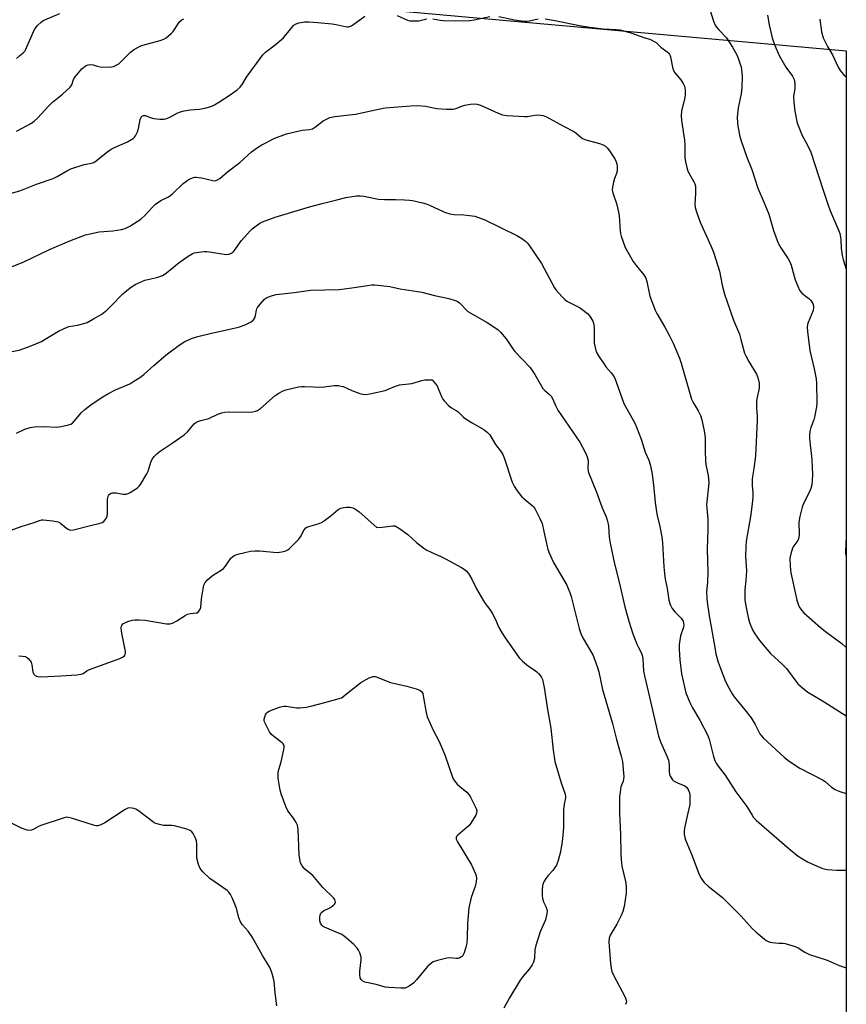
# Model space of a CAD drawing. Units: inches. Extents: x 1201771 to 1207771, y 553457 to 557457.
# Drawn here: x 1207449 to 1207771, y 554624 to 555007 of the extents above; entities that cross this region are included whole.
import ezdxf

# ---------------------------------------------------------------- set-up
doc = ezdxf.new("R2010")
doc.units = ezdxf.units.IN
doc.header["$MEASUREMENT"] = 0
doc.layers.add('NTRL-Trees', color=3, linetype='Continuous')
doc.layers.add('Undefined', color=1, linetype='Continuous')

msp = doc.modelspace()

# ---------------------------------------------------------------- linework, layer by layer
at = {"layer": 'NTRL-Trees'}
msp.add_polyline3d([(1207515.21, 555017.87, 0), (1207771.02, 554994.94, 0), (1207770.93, 553456.73, 0), (1206873.73, 553456.82, 0)], dxfattribs=at)
at = {"layer": 'Undefined'}
for points, elevation in [([(1207717.91, 555011.02), (1207719.34, 555006.5), (1207720, 555004.89), (1207720.41, 555004.13), (1207721.31, 555003.05), (1207724.35, 555000)], 544), ([(1207453.47, 555000), (1207454.61, 555002.67), (1207455.12, 555003.65), (1207455.99, 555004.72), (1207457.44, 555006.07), (1207458.11, 555006.57), (1207458.86, 555006.99), (1207464.74, 555009.51)], 542), ([(1207506.12, 555000), (1207508.06, 555001.61), (1207508.9, 555002.45), (1207510.79, 555005.42), (1207511.48, 555006.29), (1207512.27, 555006.98), (1207512.99, 555007.35)], 544), ([(1207551.86, 555000), (1207555.11, 555004), (1207555.9, 555004.87), (1207556.72, 555005.46), (1207557.77, 555005.84), (1207560.02, 555006.26), (1207561.72, 555006.23), (1207565, 555005.9), (1207570.84, 555005.48), (1207572.3, 555005.21), (1207575.8, 555004.39), (1207576.66, 555004.27), (1207577.19, 555004.29), (1207577.94, 555004.51), (1207578.7, 555004.94), (1207583.56, 555008.44)], 546), ([(1207596.15, 555008.65), (1207600.14, 555006.88), (1207600.96, 555006.63), (1207601.82, 555006.54), (1207604.48, 555006.63), (1207607.63, 555007.32)], 546), ([(1207609.93, 555007.35), (1207612.8, 555006.79), (1207614.19, 555006.66), (1207618.76, 555006.6), (1207624.39, 555006.77), (1207626.02, 555006.97), (1207632.16, 555008.29)], 546), ([(1207635.75, 555008.34), (1207641.83, 555006.96), (1207645.48, 555006.45), (1207646.55, 555006.47), (1207647.61, 555006.59), (1207651.05, 555007.32)], 546), ([(1207653.77, 555007.34), (1207656.81, 555006.84), (1207667.09, 555004.81), (1207671.12, 555004.09), (1207676.29, 555003.42), (1207681.42, 555003.26), (1207682.86, 555003.09), (1207687.13, 555001.88), (1207692.53, 555000)], 546), ([(1207740.26, 555008.82), (1207740.93, 555005.01), (1207742.19, 555000)], 542), ([(1207760.71, 555007.25), (1207761.36, 555002.35), (1207761.69, 555000.92), (1207762.01, 555000)], 540), ([(1207692.53, 555000), (1207694.46, 554999.41), (1207696.97, 554998.17)], 546), ([(1207445.78, 554808.24), (1207449.63, 554809.67), (1207454.71, 554811.27), (1207456.85, 554812.07), (1207457.66, 554812.26), (1207458.24, 554812.3), (1207462.04, 554811.93), (1207464.03, 554811.56), (1207465.02, 554811), (1207467.26, 554809.08), (1207467.96, 554808.6), (1207468.44, 554808.39), (1207468.96, 554808.31), (1207470.08, 554808.45), (1207476.67, 554810.13), (1207480.36, 554810.97), (1207481.15, 554811.25), (1207481.8, 554811.69), (1207482.66, 554812.69), (1207483.09, 554813.64), (1207483.22, 554814.77), (1207483.29, 554820.35), (1207483.51, 554821.41), (1207483.72, 554821.87), (1207484.01, 554822.25), (1207484.66, 554822.65), (1207485.17, 554822.79), (1207485.72, 554822.84), (1207486.58, 554822.76), (1207489.47, 554822.23), (1207490.58, 554822.23), (1207491.35, 554822.5), (1207492.1, 554822.9), (1207495, 554824.8), (1207495.61, 554825.39), (1207496.14, 554826.1), (1207498.61, 554830.19), (1207499.07, 554831.27), (1207500.24, 554835.18), (1207500.76, 554836.08), (1207501.49, 554836.96), (1207502.49, 554837.99), (1207503.4, 554838.71), (1207508.47, 554842.09), (1207513.18, 554845.39), (1207514.43, 554846.58), (1207517.04, 554849.65), (1207517.7, 554850.18), (1207518.47, 554850.58), (1207519.58, 554850.95), (1207522.75, 554851.76), (1207526.2, 554853.38), (1207527.86, 554853.96), (1207528.98, 554854.26), (1207530.72, 554854.37), (1207538.05, 554854.16), (1207539.79, 554854.31), (1207540.91, 554854.55), (1207541.66, 554854.89), (1207542.8, 554855.7), (1207548.55, 554860.66), (1207549.94, 554861.66), (1207551.42, 554862.41), (1207552.72, 554862.93), (1207557.65, 554864.05), (1207558.82, 554864.21), (1207560.01, 554864.24), (1207566.87, 554864.01), (1207571.54, 554864.57), (1207573.2, 554864.54), (1207574.26, 554864.38), (1207575.05, 554864.16), (1207578.46, 554862.65), (1207581.5, 554861.45), (1207582.61, 554861.19), (1207583.71, 554861.15), (1207585.44, 554861.41), (1207591.48, 554862.71), (1207592.28, 554862.98), (1207594.8, 554864.08), (1207597.04, 554864.81), (1207601.86, 554865.39), (1207605.74, 554866.53), (1207606.86, 554866.79), (1207607.92, 554866.85), (1207609.76, 554866.79), (1207611.07, 554865.25), (1207611.62, 554864.45), (1207612.12, 554863.4), (1207613.32, 554860.37), (1207613.84, 554859.34), (1207614.54, 554858.45), (1207616.14, 554856.83), (1207617.21, 554855.93), (1207619.13, 554854.89), (1207619.77, 554854.46), (1207621.86, 554852.36), (1207622.53, 554851.81), (1207625.08, 554850.24), (1207629.83, 554847.51), (1207631.18, 554846.44), (1207632.17, 554845.42), (1207634.44, 554841.65), (1207636.56, 554838.8), (1207637.18, 554837.79), (1207637.71, 554836.43), (1207640.92, 554826.94), (1207641.63, 554825.34), (1207642.83, 554823.64), (1207644.68, 554821.31), (1207645.53, 554820.5), (1207648.73, 554817.92), (1207649.31, 554817.29), (1207649.9, 554816.42), (1207651.7, 554812.83), (1207652.5, 554810.92), (1207653.26, 554807.81), (1207654.46, 554801.97), (1207654.79, 554800.83), (1207655.22, 554799.73), (1207657.02, 554795.67), (1207662.11, 554786.88), (1207662.72, 554785.61), (1207663.34, 554784.06), (1207663.84, 554782.4), (1207667.02, 554770.04), (1207667.63, 554768.07), (1207668.58, 554766.06), (1207672.31, 554759.66), (1207672.98, 554758.05), (1207674.13, 554754.76), (1207674.58, 554753.08), (1207676.08, 554746.18), (1207679.95, 554732.97), (1207681.57, 554726.77), (1207683.39, 554720.21), (1207683.79, 554718.19), (1207684.28, 554713.71), (1207684.32, 554712.31), (1207684.24, 554711.26), (1207684.05, 554710.53), (1207683.18, 554708.29), (1207682.88, 554706.3), (1207682.74, 554704.57), (1207682.67, 554698.11), (1207683.1, 554689.82), (1207683.17, 554682.24), (1207683.29, 554679.97), (1207683.62, 554677.48), (1207685.14, 554671.01), (1207685.28, 554669.28), (1207685.26, 554666.98), (1207684.48, 554661.76), (1207684.01, 554659.78), (1207683.3, 554658.2), (1207681.6, 554654.85), (1207679.06, 554650.51), (1207678.71, 554649.42), (1207678.58, 554647.97), (1207679.17, 554639.48), (1207679.43, 554637.76), (1207679.76, 554636.36), (1207680.32, 554635.03), (1207684.86, 554626.43), (1207685.2, 554625.64), (1207685.36, 554624.85), (1207685.28, 554624.32), (1207684.98, 554623.54)], 554), ([(1207448.75, 554759.3), (1207450.14, 554759.24), (1207451.2, 554759.06), (1207451.68, 554758.85), (1207452.33, 554758.36), (1207453.08, 554757.57), (1207453.53, 554756.89), (1207453.84, 554755.89), (1207454.25, 554752.97), (1207454.55, 554752.21), (1207455.11, 554751.68), (1207455.58, 554751.43), (1207456.11, 554751.28), (1207457.58, 554751.21), (1207465.06, 554751.49), (1207471.34, 554751.91), (1207473.08, 554752.17), (1207473.85, 554752.52), (1207475.29, 554753.5), (1207476.33, 554754.04), (1207488.03, 554758.32), (1207489.07, 554758.77), (1207489.72, 554759.23), (1207489.98, 554759.61), (1207490.17, 554760.04), (1207490.26, 554760.52), (1207490.26, 554761.06), (1207488.82, 554768.18), (1207488.56, 554770.16), (1207488.62, 554770.69), (1207488.81, 554771.16), (1207489.31, 554771.76), (1207489.77, 554772.07), (1207491.13, 554772.64), (1207492.83, 554773.17), (1207493.97, 554773.32), (1207495.67, 554773.35), (1207498, 554773.16), (1207506.3, 554771.84), (1207507.17, 554771.77), (1207507.74, 554771.81), (1207508.8, 554772.16), (1207510.33, 554772.96), (1207513.48, 554775.03), (1207514.47, 554775.58), (1207515.56, 554775.86), (1207517.71, 554776.03), (1207518.15, 554776.14), (1207518.56, 554776.37), (1207519.2, 554777.19), (1207519.62, 554778.21), (1207519.93, 554781.53), (1207520.54, 554785.38), (1207520.84, 554786.83), (1207521.29, 554787.87), (1207522.23, 554788.9), (1207524.2, 554790.6), (1207527.59, 554792.67), (1207528.48, 554793.34), (1207529.21, 554794.21), (1207531.35, 554797.31), (1207531.92, 554797.94), (1207532.66, 554798.45), (1207533.98, 554798.92), (1207536.73, 554799.63), (1207539.02, 554800.06), (1207540.75, 554800.28), (1207542.53, 554800.24), (1207549.39, 554799.63), (1207551.12, 554799.77), (1207552.78, 554800.16), (1207553.51, 554800.58), (1207554.18, 554801.15), (1207557.76, 554804.76), (1207558.45, 554805.69), (1207559.83, 554808.41), (1207560.49, 554809.12), (1207560.91, 554809.39), (1207561.69, 554809.7), (1207565.28, 554810.68), (1207566.6, 554811.21), (1207567.8, 554812.01), (1207570.38, 554813.96), (1207573.13, 554816.28), (1207574.1, 554816.8), (1207575.18, 554817.13), (1207576.35, 554817.26), (1207577.81, 554817.23), (1207578.88, 554816.96), (1207579.87, 554816.49), (1207581.26, 554815.4), (1207588.12, 554809.28), (1207590.2, 554809.39), (1207594.42, 554809.96), (1207595.25, 554809.89), (1207595.76, 554809.71), (1207596.98, 554808.96), (1207600.29, 554806.57), (1207603.68, 554803.5), (1207606.45, 554801.32), (1207607.65, 554800.48), (1207609.28, 554799.64), (1207613.37, 554797.88), (1207614.95, 554797.09), (1207621.17, 554793.73), (1207622.13, 554793.09), (1207622.98, 554792.39), (1207623.88, 554791.34), (1207625.22, 554789.2), (1207627.04, 554785.39), (1207629.71, 554780.74), (1207630.36, 554779.75), (1207632.14, 554777.42), (1207633.06, 554775.97), (1207634.42, 554773.46), (1207635.72, 554770.42), (1207637.04, 554768.11), (1207638.14, 554766.4), (1207642.42, 554760.2), (1207643.67, 554758.54), (1207644.89, 554757.32), (1207647.29, 554755.29), (1207649.43, 554753.94), (1207650.52, 554753.13), (1207651.19, 554752.49), (1207651.9, 554751.6), (1207652.34, 554750.87), (1207652.64, 554750.08), (1207653.38, 554747), (1207654.65, 554738.46), (1207655.9, 554731.14), (1207656.83, 554722.6), (1207657.53, 554718.25), (1207659.9, 554709.86), (1207661.5, 554705.45), (1207661.67, 554704.62), (1207661.69, 554704.14), (1207661.58, 554703.39), (1207661.14, 554701.58), (1207660.91, 554699.31), (1207660.84, 554697.3), (1207660.93, 554692.62), (1207660.67, 554689.34), (1207660.4, 554686.99), (1207659.69, 554682.99), (1207658.83, 554679.7), (1207658.14, 554677.86), (1207657.54, 554676.88), (1207656.7, 554675.72), (1207654.78, 554673.65), (1207654.07, 554672.74), (1207653.28, 554671.53), (1207652.85, 554670.47), (1207652.68, 554669.6), (1207652.6, 554668.46), (1207652.6, 554666.2), (1207652.7, 554664.79), (1207653.02, 554663.57), (1207653.97, 554661.67), (1207654.38, 554660.58), (1207654.5, 554659.76), (1207654.43, 554658.95), (1207653.86, 554656.51), (1207651.83, 554651.85), (1207650.13, 554646.5), (1207649.75, 554644.81), (1207649.55, 554641.45), (1207649.16, 554640.02), (1207648.66, 554638.99), (1207647.5, 554637.37), (1207645.15, 554634.66), (1207643.97, 554633), (1207639.85, 554626.12), (1207637.59, 554622.17)], 556), ([(1207549.21, 554623.04), (1207548.52, 554628.05), (1207548.2, 554632.57), (1207547.97, 554633.72), (1207547.29, 554636), (1207546.9, 554637.13), (1207546.38, 554638.18), (1207543.58, 554642.64), (1207539.7, 554649.64), (1207538.02, 554652.08), (1207535.73, 554654.73), (1207535.12, 554655.7), (1207534.47, 554657.3), (1207533.82, 554660.01), (1207533.38, 554661.35), (1207532, 554664.9), (1207531.21, 554666.46), (1207530.52, 554667.33), (1207529.87, 554667.9), (1207523.16, 554672.66), (1207520.43, 554675.28), (1207519.33, 554676.59), (1207518.71, 554678.14), (1207518.12, 554680.6), (1207518.07, 554681.7), (1207518.13, 554685.94), (1207517.94, 554687.33), (1207517.42, 554688.64), (1207516.63, 554690.16), (1207516.15, 554690.82), (1207515.51, 554691.29), (1207514.18, 554691.78), (1207509.41, 554693.09), (1207508.28, 554693.24), (1207505.15, 554693.33), (1207503.48, 554693.64), (1207502.13, 554694.03), (1207501.44, 554694.37), (1207500.74, 554694.83), (1207495.83, 554698.6), (1207494.63, 554699.44), (1207493.6, 554699.89), (1207492.79, 554700.05), (1207491.97, 554700.11), (1207491.17, 554699.97), (1207490.16, 554699.46), (1207482.24, 554694.32), (1207480.62, 554693.56), (1207479.52, 554693.19), (1207478.97, 554693.12), (1207478.18, 554693.23), (1207474.93, 554694.37), (1207469.25, 554696.15), (1207468.12, 554696.43), (1207467.27, 554696.46), (1207465.58, 554696.03), (1207457.71, 554693.41), (1207456.62, 554692.95), (1207454.52, 554691.81), (1207453.72, 554691.47), (1207452.88, 554691.36), (1207452.01, 554691.44), (1207451.16, 554691.67), (1207449.81, 554692.24), (1207443.08, 554695.59)], 556)]:
    msp.add_lwpolyline(points, dxfattribs=dict(at, elevation=elevation))
at = {"layer": 'Undefined', "elevation": 558}
msp.add_lwpolyline([(1207619.25, 554641.43), (1207616.48, 554641.68), (1207615.37, 554641.62), (1207611.75, 554640.74), (1207610.16, 554640.12), (1207608.97, 554639.31), (1207607.89, 554638.34), (1207603.62, 554633.12), (1207602.63, 554632.05), (1207600.77, 554630.72), (1207600.04, 554630.3), (1207599.27, 554629.99), (1207598.43, 554629.89), (1207597.56, 554629.89), (1207592.88, 554630.16), (1207591.43, 554630.32), (1207587.89, 554631.3), (1207583.52, 554632.26), (1207582.77, 554632.6), (1207582.02, 554633.27), (1207581.68, 554633.95), (1207581.49, 554635.31), (1207581.55, 554636.49), (1207582.04, 554640.9), (1207582.02, 554642.06), (1207581.52, 554643.67), (1207581.05, 554644.7), (1207580.61, 554645.43), (1207579.21, 554646.87), (1207576.17, 554649.57), (1207575.05, 554650.48), (1207574.31, 554650.92), (1207573.28, 554651.39), (1207567.76, 554653.64), (1207567.32, 554653.92), (1207566.75, 554654.45), (1207566.2, 554655.29), (1207566.01, 554656.11), (1207565.97, 554657.55), (1207566.07, 554658.38), (1207566.39, 554659.1), (1207566.76, 554659.49), (1207567.44, 554659.99), (1207569.85, 554661.24), (1207571.35, 554662.2), (1207571.73, 554662.58), (1207571.95, 554663.01), (1207572.01, 554663.47), (1207571.95, 554663.95), (1207571.75, 554664.42), (1207571.24, 554665.08), (1207567.08, 554669.13), (1207563.2, 554673.78), (1207560.15, 554676.29), (1207559.14, 554677.59), (1207558.5, 554678.79), (1207558.13, 554680.13), (1207557.86, 554681.81), (1207557.48, 554691.66), (1207557.26, 554693.4), (1207556.79, 554694.45), (1207555.73, 554696.19), (1207553.56, 554698.92), (1207552.7, 554700.73), (1207550.86, 554705.6), (1207550.56, 554707.03), (1207549.8, 554711.69), (1207549.69, 554712.85), (1207549.76, 554713.96), (1207550.01, 554715.06), (1207550.88, 554718.12), (1207551.8, 554722.19), (1207552.05, 554723.62), (1207552.02, 554724.43), (1207551.72, 554725.03), (1207551.35, 554725.44), (1207548.01, 554727.94), (1207547.03, 554728.84), (1207546.41, 554729.72), (1207545.16, 554732.05), (1207544.45, 554733.64), (1207544.33, 554734.18), (1207544.33, 554734.72), (1207544.49, 554735.53), (1207544.75, 554736.32), (1207545.16, 554737), (1207545.53, 554737.34), (1207546.19, 554737.75), (1207547.17, 554738.2), (1207550.29, 554739.33), (1207551.35, 554739.64), (1207552.02, 554739.73), (1207552.8, 554739.7), (1207556.92, 554739.08), (1207558.08, 554739.11), (1207560.69, 554739.39), (1207562.44, 554739.73), (1207567.94, 554741.14), (1207574.38, 554742.94), (1207581.95, 554748.9), (1207585.18, 554750.73), (1207585.94, 554751.09), (1207586.7, 554751.34), (1207587.49, 554751.32), (1207588.29, 554751.08), (1207592.4, 554749.31), (1207593.44, 554748.95), (1207599.8, 554747.52), (1207603.55, 554746.45), (1207604.9, 554745.91), (1207605.65, 554745.27), (1207606.03, 554744.61), (1207606.27, 554743.78), (1207607.34, 554737.3), (1207607.78, 554735.62), (1207610.14, 554730.36), (1207612.44, 554726.03), (1207613.27, 554724.22), (1207614.64, 554720.76), (1207617.79, 554711.64), (1207618.37, 554710.67), (1207619.5, 554709.4), (1207620.55, 554708.42), (1207623.26, 554706.19), (1207624.03, 554705.34), (1207624.62, 554704.34), (1207626.36, 554700.92), (1207626.85, 554699.86), (1207627.08, 554699.04), (1207627.03, 554698.03), (1207626.73, 554697.26), (1207624.57, 554693.85), (1207624.02, 554693.19), (1207623.38, 554692.59), (1207619.78, 554689.57), (1207619.26, 554688.95), (1207619.1, 554688.55), (1207619.13, 554687.92), (1207619.57, 554686.91), (1207625, 554677.98), (1207626.59, 554674.45), (1207626.87, 554673.62), (1207627, 554672.78), (1207626.83, 554671.33), (1207626.44, 554669.57), (1207626.12, 554668.45), (1207624.96, 554665.28), (1207623.98, 554661.24), (1207623.5, 554655.14), (1207623.41, 554649.73), (1207623.16, 554647.4), (1207622.89, 554645.96), (1207622.16, 554643.7), (1207621.54, 554642.43), (1207621.18, 554642.07), (1207620.52, 554641.71), (1207619.78, 554641.49)], close=True, dxfattribs=at)
at = {"layer": 'Undefined'}
for points in [[(1207445.41, 554939.39, 546), (1207449.12, 554940.38, 546), (1207455.66, 554942.96, 546), (1207462.08, 554945.18, 546), (1207463.7, 554945.97, 546), (1207467.74, 554948.35, 546), (1207469.04, 554949, 546), (1207474.13, 554950.6, 546), (1207477.1, 554951.2, 546), (1207477.9, 554951.48, 546), (1207478.86, 554952.09, 546), (1207482.91, 554955.35, 546), (1207484.75, 554956.67, 546), (1207486.03, 554957.31, 546), (1207491.07, 554959.53, 546), (1207493.22, 554960.77, 546), (1207493.83, 554961.3, 546), (1207494.18, 554961.75, 546), (1207494.95, 554963.32, 546), (1207495.37, 554964.72, 546), (1207495.94, 554968.18, 546), (1207496.37, 554969.12, 546), (1207496.85, 554969.6, 546), (1207497.28, 554969.74, 546), (1207498.03, 554969.67, 546), (1207499.92, 554968.89, 546), (1207501.36, 554968.56, 546), (1207503.71, 554968.28, 546), (1207505.16, 554968.27, 546), (1207505.97, 554968.47, 546), (1207507.3, 554968.98, 546), (1207510.69, 554970.71, 546), (1207511.77, 554971.15, 546), (1207513.17, 554971.5, 546), (1207515.46, 554971.94, 546), (1207519.13, 554972.16, 546), (1207521.7, 554972.69, 546), (1207523.94, 554973.36, 546), (1207524.95, 554973.86, 546), (1207526.66, 554974.87, 546), (1207531.07, 554977.73, 546), (1207533.72, 554979.68, 546), (1207534.91, 554980.75, 546), (1207536.04, 554982.14, 546), (1207537.42, 554984.6, 546), (1207538.07, 554985.59, 546), (1207542.67, 554991.94, 546), (1207543.78, 554993.35, 546), (1207544.85, 554994.35, 546), (1207548.56, 554997.25, 546), (1207551.86, 555000, 546)], [(1207447.79, 554963.59, 544), (1207451.93, 554965.8, 544), (1207453.71, 554966.8, 544), (1207454.66, 554967.46, 544), (1207455.96, 554968.64, 544), (1207460.37, 554973.44, 544), (1207461.8, 554974.89, 544), (1207465.74, 554978.06, 544), (1207468.77, 554980.75, 544), (1207469.38, 554981.64, 544), (1207470.09, 554983.79, 544), (1207470.62, 554984.8, 544), (1207473.27, 554987.87, 544), (1207473.87, 554988.48, 544), (1207474.53, 554989, 544), (1207475, 554989.23, 544), (1207475.76, 554989.46, 544), (1207476.8, 554989.57, 544), (1207477.64, 554989.41, 544), (1207479.31, 554988.9, 544), (1207480.46, 554988.71, 544), (1207483.98, 554988.6, 544), (1207484.85, 554988.64, 544), (1207485.67, 554988.81, 544), (1207486.68, 554989.28, 544), (1207487.63, 554989.9, 544), (1207488.51, 554990.68, 544), (1207492.29, 554994.44, 544), (1207493.46, 554995.3, 544), (1207495.47, 554996.5, 544), (1207496.25, 554996.89, 544), (1207497.07, 554997.17, 544), (1207503.81, 554998.97, 544), (1207505.19, 554999.48, 544), (1207506.12, 555000, 544)], [(1207447.81, 554991.97, 542), (1207449.16, 554993.04, 542), (1207450.45, 554994.18, 542), (1207451.02, 554994.81, 542), (1207451.47, 554995.53, 542), (1207453.47, 555000, 542)], [(1207724.35, 555000, 544), (1207726.71, 554996.38, 544), (1207728.47, 554993.03, 544), (1207729.03, 554991.69, 544), (1207729.71, 554989.76, 544), (1207730.05, 554988.65, 544), (1207730.26, 554987.56, 544), (1207730.45, 554985.03, 544), (1207730.36, 554980.65, 544), (1207730.02, 554978.22, 544), (1207728.94, 554972.72, 544), (1207728.63, 554970.37, 544), (1207728.52, 554968.91, 544), (1207728.59, 554966.95, 544), (1207728.77, 554965.54, 544), (1207729.58, 554961.57, 544), (1207730.03, 554959.89, 544), (1207732.28, 554953.55, 544), (1207734.18, 554948.64, 544), (1207736.62, 554941.39, 544), (1207739.04, 554935.73, 544), (1207740.82, 554931.32, 544), (1207742.69, 554924.89, 544), (1207744.48, 554920.01, 544), (1207745.47, 554918.2, 544), (1207748.42, 554913.93, 544), (1207749.06, 554912.78, 544), (1207749.54, 554911.42, 544), (1207751.12, 554905.73, 544), (1207752.08, 554903.26, 544), (1207752.83, 554901.67, 544), (1207753.14, 554901.19, 544), (1207753.72, 554900.58, 544), (1207756.44, 554898.43, 544), (1207757.2, 554897.74, 544), (1207758, 554896.59, 544), (1207758.3, 554895.6, 544), (1207758.29, 554894.84, 544), (1207758.05, 554893.83, 544), (1207756.16, 554889.19, 544), (1207755.92, 554888.36, 544), (1207755.81, 554887.35, 544), (1207755.93, 554885.58, 544), (1207756.84, 554878.23, 544), (1207758.5, 554871.14, 544), (1207759.22, 554867.21, 544), (1207759.36, 554865.46, 544), (1207759.49, 554857.97, 544), (1207759.35, 554856.23, 544), (1207758.67, 554852.24, 544), (1207758.34, 554851.18, 544), (1207757.15, 554848.19, 544), (1207756.79, 554846.75, 544), (1207756.62, 554845.58, 544), (1207756.66, 554844.11, 544), (1207756.9, 554841.46, 544), (1207757.49, 554837.08, 544), (1207757.63, 554835.61, 544), (1207757.86, 554829.95, 544), (1207757.74, 554827.61, 544), (1207757.53, 554825.89, 544), (1207757.14, 554824.51, 544), (1207756.39, 554822.63, 544), (1207754.28, 554818.64, 544), (1207753.85, 554817.26, 544), (1207752.95, 554813.57, 544), (1207752.66, 554812.15, 544), (1207752.58, 554811.29, 544), (1207752.66, 554806.66, 544), (1207752.53, 554805.25, 544), (1207752.11, 554804.28, 544), (1207750.6, 554802.22, 544), (1207750.03, 554801.25, 544), (1207749.35, 554799.08, 544), (1207749.06, 554797.4, 544), (1207749.17, 554794.27, 544), (1207749.4, 554791.7, 544), (1207751.3, 554782.77, 544), (1207751.72, 554781.07, 544), (1207752.22, 554779.41, 544), (1207752.67, 554778.35, 544), (1207753.51, 554777.14, 544), (1207754.51, 554776.12, 544), (1207760.96, 554770.37, 544), (1207763.48, 554768.42, 544), (1207769.31, 554764.16, 544), (1207771, 554762.62, 544)], [(1207742.19, 555000, 542), (1207743.18, 554996.98, 542), (1207744.88, 554993.03, 542), (1207747.52, 554988.6, 542), (1207750.03, 554985, 542), (1207750.65, 554983.72, 542), (1207750.91, 554982.34, 542), (1207751, 554980.92, 542), (1207750.94, 554980.09, 542), (1207750.47, 554977.22, 542), (1207750.54, 554974.93, 542), (1207750.91, 554971.38, 542), (1207751.92, 554966.79, 542), (1207752.5, 554965.14, 542), (1207753.84, 554961.98, 542), (1207755.94, 554958.2, 542), (1207757.22, 554955.51, 542), (1207761.86, 554941.06, 542), (1207764.25, 554934.04, 542), (1207764.9, 554932.38, 542), (1207768.16, 554924.86, 542), (1207768.45, 554923.79, 542), (1207768.7, 554922.41, 542), (1207768.82, 554921.28, 542), (1207768.95, 554918.05, 542), (1207769.38, 554915.26, 542), (1207769.73, 554913.6, 542), (1207771.01, 554909.85, 542)], [(1207762.01, 555000, 540), (1207763.71, 554996.64, 540), (1207765.69, 554993.4, 540), (1207767.89, 554988.51, 540), (1207768.57, 554987.26, 540), (1207769.11, 554986.61, 540), (1207770.11, 554985.61, 540), (1207771.02, 554984.77, 540)], [(1207696.97, 554998.17, 546), (1207698.73, 554996.37, 546), (1207701.26, 554994.52, 546), (1207701.84, 554994, 546), (1207702.16, 554993.6, 546), (1207702.55, 554992.57, 546), (1207703.27, 554988.57, 546), (1207703.66, 554987.24, 546), (1207704.27, 554986.28, 546), (1207706.62, 554983.63, 546), (1207707.53, 554982.19, 546), (1207707.96, 554981.17, 546), (1207708.27, 554979.54, 546), (1207708.26, 554977.88, 546), (1207708.07, 554976.73, 546), (1207706.84, 554971.42, 546), (1207706.73, 554969.77, 546), (1207706.8, 554967.78, 546), (1207707.98, 554960.13, 546), (1207708.07, 554958.3, 546), (1207708.12, 554953.35, 546), (1207708.33, 554951.65, 546), (1207708.87, 554949.44, 546), (1207709.31, 554948.1, 546), (1207709.81, 554947.09, 546), (1207711.69, 554943.89, 546), (1207712.02, 554943.1, 546), (1207712.22, 554942.26, 546), (1207712.31, 554941.1, 546), (1207712.31, 554939.34, 546), (1207712.03, 554935.28, 546), (1207712.17, 554933.85, 546), (1207712.69, 554932.16, 546), (1207714.08, 554928.23, 546), (1207718.43, 554918.76, 546), (1207719.29, 554916.55, 546), (1207721.66, 554909.18, 546), (1207722.68, 554903.72, 546), (1207723.57, 554900.15, 546), (1207727.1, 554889.99, 546), (1207729.36, 554884.65, 546), (1207730, 554882.57, 546), (1207731.4, 554877.23, 546), (1207731.86, 554876.19, 546), (1207733.09, 554873.94, 546), (1207736.05, 554869.04, 546), (1207736.53, 554867.71, 546), (1207737.03, 554865.47, 546), (1207737.12, 554864.63, 546), (1207737.03, 554863.55, 546), (1207736.13, 554859.39, 546), (1207735.99, 554858.25, 546), (1207736.07, 554855.87, 546), (1207736.36, 554852.71, 546), (1207736.34, 554850.92, 546), (1207735.62, 554837.19, 546), (1207735.02, 554832.33, 546), (1207734.46, 554829.13, 546), (1207734.36, 554828.16, 546), (1207734.37, 554825.64, 546), (1207734.66, 554822.8, 546), (1207734.59, 554821.04, 546), (1207734.26, 554817.51, 546), (1207733.76, 554813.53, 546), (1207732.05, 554803.92, 546), (1207731.82, 554801.9, 546), (1207731.78, 554798.07, 546), (1207732.09, 554792.47, 546), (1207731.92, 554788.8, 546), (1207731.53, 554784.98, 546), (1207731.53, 554781.19, 546), (1207731.72, 554779.45, 546), (1207732.78, 554774.23, 546), (1207733.34, 554772.29, 546), (1207734.52, 554769.45, 546), (1207735.41, 554767.94, 546), (1207737.23, 554765.25, 546), (1207741.45, 554760.28, 546), (1207746.06, 554756.04, 546), (1207747.69, 554754.39, 546), (1207752.18, 554748.46, 546), (1207753.92, 554746.86, 546), (1207755.99, 554745.19, 546), (1207762.4, 554741.4, 546), (1207771, 554736.03, 546)], [(1207446.18, 554910.92, 548), (1207450.38, 554912.6, 548), (1207460.74, 554917.6, 548), (1207468.56, 554920.89, 548), (1207474.77, 554923.25, 548), (1207480, 554924.47, 548), (1207485.29, 554924.8, 548), (1207488.72, 554925.32, 548), (1207490.1, 554925.67, 548), (1207491.94, 554926.64, 548), (1207496.24, 554929.37, 548), (1207497.95, 554930.93, 548), (1207500.8, 554934.05, 548), (1207502.03, 554935.19, 548), (1207504.04, 554936.69, 548), (1207506.97, 554938.08, 548), (1207507.91, 554938.66, 548), (1207508.78, 554939.4, 548), (1207512.78, 554943.2, 548), (1207514.14, 554944.34, 548), (1207514.86, 554944.82, 548), (1207516.43, 554945.48, 548), (1207517.24, 554945.69, 548), (1207517.8, 554945.74, 548), (1207519.85, 554945.44, 548), (1207524.3, 554944.36, 548), (1207525.1, 554944.34, 548), (1207525.85, 554944.56, 548), (1207527.02, 554945.25, 548), (1207530, 554947.85, 548), (1207534.81, 554951.42, 548), (1207539.33, 554955.59, 548), (1207541.65, 554957.27, 548), (1207543.35, 554958.33, 548), (1207548.48, 554960.9, 548), (1207553.02, 554962.57, 548), (1207559.11, 554964.01, 548), (1207561.89, 554964.22, 548), (1207563.12, 554964.59, 548), (1207564.29, 554965.26, 548), (1207567.24, 554967.62, 548), (1207568.79, 554968.48, 548), (1207569.87, 554968.92, 548), (1207571.86, 554969.28, 548), (1207579.8, 554970.2, 548), (1207588.85, 554972.26, 548), (1207591.44, 554972.66, 548), (1207601.47, 554973.45, 548), (1207604.14, 554973.56, 548), (1207607.07, 554973.32, 548), (1207611.58, 554972.47, 548), (1207615.34, 554972.2, 548), (1207617.07, 554972.16, 548), (1207617.88, 554972.25, 548), (1207618.92, 554972.49, 548), (1207621.31, 554973.41, 548), (1207622.4, 554973.73, 548), (1207624.69, 554974.1, 548), (1207626.4, 554974.26, 548), (1207627.23, 554974.18, 548), (1207628.57, 554973.74, 548), (1207635.49, 554970.62, 548), (1207637.1, 554970.02, 548), (1207638.86, 554969.78, 548), (1207645.71, 554969.32, 548)], [(1207645.71, 554969.32, 548), (1207646.88, 554969.39, 548), (1207649.72, 554969.88, 548), (1207650.87, 554969.96, 548), (1207652.9, 554969.78, 548), (1207654.22, 554969.26, 548), (1207660.83, 554965.59, 548), (1207664.95, 554963.54, 548), (1207665.73, 554962.96, 548), (1207667.57, 554961.24, 548), (1207668.26, 554960.79, 548), (1207669.6, 554960.3, 548), (1207674.92, 554958.85, 548), (1207676.26, 554958.29, 548), (1207677.25, 554957.77, 548), (1207677.89, 554957.18, 548), (1207678.74, 554956.03, 548), (1207680.81, 554952.9, 548), (1207681.43, 554951.64, 548), (1207681.68, 554950.85, 548), (1207681.81, 554950.03, 548), (1207681.71, 554948.02, 548), (1207681.52, 554947.2, 548), (1207680.76, 554945.18, 548), (1207680.36, 554943.8, 548), (1207679.9, 554941.86, 548), (1207679.8, 554940.75, 548), (1207680.03, 554939.62, 548), (1207681.48, 554935.41, 548), (1207682.33, 554932.07, 548), (1207682.51, 554930.61, 548), (1207682.91, 554924.68, 548), (1207683.04, 554923.81, 548), (1207683.34, 554922.7, 548), (1207684.95, 554918.37, 548), (1207688, 554912.9, 548), (1207689.15, 554911.27, 548), (1207692.16, 554907.64, 548), (1207692.91, 554906.4, 548), (1207693.32, 554905.03, 548), (1207694.49, 554899.38, 548), (1207696.54, 554893.93, 548), (1207697.17, 554892.61, 548), (1207700.37, 554887.27, 548), (1207702.04, 554884.16, 548), (1207703.57, 554881.07, 548), (1207705.99, 554875.28, 548), (1207706.64, 554873.31, 548), (1207710.73, 554859.33, 548), (1207711.34, 554857.97, 548), (1207713.36, 554854.74, 548), (1207714.29, 554852.96, 548), (1207714.75, 554851.29, 548), (1207715.64, 554847, 548), (1207715.96, 554845.29, 548), (1207716.07, 554844.13, 548), (1207716.06, 554839.42, 548), (1207716.19, 554835.03, 548), (1207716.34, 554833.86, 548), (1207717.18, 554829.49, 548), (1207717.46, 554826.87, 548), (1207717.38, 554825.42, 548), (1207716.61, 554818.07, 548), (1207716.65, 554816.8, 548), (1207717.04, 554812.51, 548), (1207717.13, 554808.34, 548), (1207716.78, 554800.88, 548), (1207717.07, 554791.85, 548), (1207716.93, 554788.07, 548), (1207716.6, 554784.24, 548), (1207716.66, 554781.86, 548), (1207716.83, 554780.21, 548), (1207717.6, 554774.97, 548), (1207718.41, 554770.63, 548), (1207719.88, 554761.77, 548), (1207720.23, 554760.1, 548), (1207721.14, 554756.84, 548), (1207721.86, 554754.76, 548), (1207724, 554749.28, 548), (1207725.2, 554746.89, 548), (1207726.54, 554744.55, 548), (1207727.35, 554743.31, 548), (1207731.53, 554738.25, 548), (1207733.9, 554735.18, 548), (1207735.49, 554732.58, 548), (1207737.33, 554729.01, 548), (1207737.96, 554728.15, 548), (1207738.67, 554727.36, 548), (1207746.94, 554719.79, 548), (1207748.74, 554718.32, 548), (1207752.89, 554715.55, 548), (1207761.73, 554711.06, 548), (1207762.74, 554710.35, 548), (1207765.21, 554708.23, 548), (1207766.73, 554707.31, 548), (1207767.8, 554706.8, 548), (1207768.9, 554706.39, 548), (1207771, 554705.77, 548)], [(1207442.5, 554877, 550), (1207449.29, 554878.49, 550), (1207453.1, 554879.89, 550), (1207457.51, 554881.78, 550), (1207459.03, 554882.63, 550), (1207464.23, 554885.8, 550), (1207466.35, 554886.83, 550), (1207468.27, 554887.51, 550), (1207471.55, 554888.04, 550), (1207474.01, 554888.7, 550), (1207475.3, 554889.19, 550), (1207477.79, 554890.53, 550), (1207481.04, 554892.43, 550), (1207483.04, 554893.92, 550), (1207484.48, 554895.31, 550), (1207489.29, 554900.33, 550), (1207490.79, 554901.63, 550), (1207492.57, 554903.01, 550), (1207494.36, 554903.99, 550), (1207497.84, 554905.59, 550), (1207498.97, 554905.92, 550), (1207502.48, 554906.64, 550), (1207503.62, 554907, 550), (1207504.7, 554907.47, 550), (1207505.68, 554908.09, 550), (1207507.55, 554909.49, 550), (1207511.16, 554912.53, 550), (1207514.71, 554915.01, 550), (1207516.19, 554915.88, 550), (1207516.99, 554916.2, 550), (1207517.8, 554916.41, 550), (1207520.86, 554916.78, 550), (1207522, 554916.73, 550), (1207523.73, 554916.52, 550), (1207529.44, 554915.66, 550), (1207530.54, 554915.73, 550), (1207531.56, 554916.14, 550), (1207532.25, 554916.61, 550), (1207532.65, 554917.02, 550), (1207535.47, 554921.12, 550), (1207538.81, 554924.82, 550), (1207539.65, 554925.58, 550), (1207541.68, 554927.17, 550), (1207542.63, 554927.8, 550), (1207543.68, 554928.3, 550), (1207548.63, 554930.16, 550), (1207562, 554934.15, 550), (1207566.83, 554935.47, 550), (1207572.56, 554936.83, 550), (1207576.1, 554937.79, 550), (1207580.23, 554938.4, 550), (1207581.7, 554938.49, 550), (1207583.13, 554938.3, 550), (1207588.88, 554937.15, 550), (1207591.18, 554936.98, 550)], [(1207591.18, 554936.98, 550), (1207595.47, 554936.98, 550), (1207598.94, 554936.87, 550), (1207600.95, 554936.75, 550), (1207602.09, 554936.58, 550), (1207606.01, 554935.7, 550), (1207607.38, 554935.32, 550), (1207608.72, 554934.77, 550), (1207613.97, 554932.32, 550), (1207614.96, 554931.94, 550), (1207616.63, 554931.46, 550), (1207618.33, 554931.17, 550), (1207622.06, 554931, 550), (1207624.32, 554930.81, 550), (1207626.29, 554930.47, 550), (1207630.22, 554929.1, 550), (1207642.73, 554923.04, 550), (1207644.69, 554921.78, 550), (1207646.09, 554920.77, 550), (1207646.71, 554920.19, 550), (1207647.39, 554919.34, 550), (1207652.29, 554912.12, 550), (1207657.37, 554902.62, 550), (1207658.06, 554901.67, 550), (1207660.19, 554899.2, 550), (1207661.22, 554898.15, 550), (1207662.15, 554897.47, 550), (1207664.72, 554896.08, 550), (1207667.06, 554894.95, 550), (1207668.03, 554894.36, 550), (1207670.27, 554892.64, 550), (1207671.16, 554891.57, 550), (1207672.27, 554889.59, 550), (1207672.58, 554888.81, 550), (1207672.72, 554888.18, 550), (1207672.81, 554887.01, 550), (1207672.87, 554881.07, 550), (1207673.17, 554879.36, 550), (1207673.65, 554877.7, 550), (1207674.45, 554876.19, 550), (1207676.69, 554872.85, 550), (1207677.39, 554871.93, 550), (1207679.49, 554869.53, 550), (1207680.3, 554868.41, 550), (1207680.84, 554867.45, 550), (1207684.39, 554857.58, 550), (1207688.59, 554849.94, 550), (1207689.35, 554848.33, 550), (1207691.12, 554843.71, 550), (1207692.73, 554838.7, 550), (1207694.07, 554835.46, 550), (1207694.57, 554833.85, 550), (1207695.27, 554830.79, 550), (1207695.58, 554829.08, 550), (1207696.09, 554824.62, 550), (1207696.59, 554819.01, 550), (1207697.1, 554815.37, 550), (1207697.38, 554813.95, 550), (1207698.45, 554809.63, 550), (1207699.21, 554805.68, 550), (1207699.42, 554803.31, 550), (1207699.91, 554793.97, 550), (1207700.15, 554791.41, 550), (1207700.45, 554789.19, 550), (1207701.25, 554785.54, 550), (1207701.91, 554781.02, 550), (1207702.42, 554779.38, 550), (1207703.21, 554777.82, 550), (1207704.29, 554776.48, 550), (1207706.69, 554774.03, 550), (1207707.44, 554772.86, 550), (1207707.67, 554772.09, 550), (1207707.71, 554771.29, 550), (1207707.6, 554770.46, 550), (1207706.5, 554767.06, 550), (1207705.96, 554763.58, 550), (1207705.9, 554761.84, 550), (1207706.16, 554757.81, 550), (1207706.88, 554752.34, 550), (1207708.07, 554746.61, 550), (1207708.55, 554744.93, 550), (1207710.09, 554741.18, 550), (1207711.06, 554739.07, 550), (1207713.98, 554734.27, 550), (1207717, 554728.55, 550), (1207717.54, 554726.9, 550), (1207719.29, 554720.18, 550), (1207719.82, 554718.55, 550), (1207720.28, 554717.51, 550), (1207721.07, 554716.33, 550), (1207723.82, 554712.83, 550), (1207728.02, 554706.36, 550), (1207732.24, 554700.64, 550), (1207734.31, 554697.24, 550), (1207734.93, 554696.35, 550), (1207735.89, 554695.33, 550), (1207738.96, 554692.61, 550), (1207748.75, 554684.2, 550), (1207752.27, 554681.32, 550), (1207753.92, 554680.24, 550), (1207755.89, 554679.12, 550), (1207760.85, 554676.89, 550), (1207761.91, 554676.5, 550), (1207763.59, 554676.2, 550), (1207767.29, 554675.85, 550), (1207771, 554675.83, 550)], [(1207447.86, 554846.07, 552), (1207451.12, 554847.54, 552), (1207453.19, 554848.24, 552), (1207454.89, 554848.46, 552), (1207458.67, 554848.65, 552), (1207463.47, 554848.43, 552), (1207465.23, 554848.66, 552), (1207468.14, 554849.23, 552), (1207468.95, 554849.5, 552), (1207469.65, 554849.96, 552), (1207470.44, 554850.79, 552), (1207473.17, 554854.09, 552), (1207474.5, 554855.26, 552), (1207476.83, 554857.07, 552), (1207481.15, 554860.06, 552), (1207483.35, 554861.38, 552), (1207486.4, 554862.9, 552), (1207491.92, 554865.27, 552), (1207493.17, 554865.97, 552), (1207495.81, 554867.68, 552), (1207497.4, 554868.89, 552), (1207501.3, 554872.44, 552), (1207506.16, 554876.58, 552), (1207511.23, 554880.31, 552), (1207513.37, 554881.72, 552), (1207516.03, 554882.9, 552), (1207518.51, 554883.68, 552), (1207523.29, 554884.89, 552), (1207534.3, 554887.29, 552), (1207535.88, 554887.83, 552), (1207537.47, 554888.48, 552), (1207539.24, 554889.36, 552), (1207540.09, 554890.11, 552), (1207540.72, 554891, 552), (1207540.95, 554891.83, 552), (1207541.25, 554893.87, 552), (1207541.45, 554894.45, 552), (1207541.72, 554894.94, 552), (1207542.78, 554896.31, 552), (1207544.33, 554898.04, 552), (1207544.98, 554898.59, 552), (1207545.71, 554898.98, 552), (1207547.55, 554899.64, 552), (1207548.91, 554900, 552), (1207555.95, 554900.79, 552), (1207562.38, 554901.74, 552), (1207573.52, 554902.04, 552), (1207578.47, 554902.68, 552), (1207584.53, 554903.58, 552), (1207586.28, 554903.78, 552), (1207587.44, 554903.82, 552), (1207593.28, 554903.17, 552), (1207597.31, 554902.27, 552), (1207605.74, 554900.99, 552), (1207610.61, 554899.68, 552), (1207616.16, 554898.47, 552), (1207618.71, 554897.75, 552), (1207619.5, 554897.41, 552), (1207620.39, 554896.74, 552), (1207623.57, 554893.42, 552), (1207631.1, 554889.16, 552), (1207635.28, 554886.36, 552), (1207636.35, 554885.38, 552), (1207638.6, 554882.72, 552), (1207641.19, 554878.81, 552), (1207641.89, 554877.88, 552), (1207647.93, 554871.56, 552), (1207649.68, 554868.88, 552), (1207652.25, 554864.39, 552), (1207652.87, 554863.46, 552), (1207653.61, 554862.67, 552), (1207655.48, 554861.09, 552), (1207656.03, 554860.5, 552), (1207656.55, 554859.56, 552), (1207657.87, 554856.51, 552), (1207658.71, 554855.01, 552), (1207667.18, 554842.53, 552), (1207669.27, 554838.67, 552), (1207670.15, 554836.83, 552), (1207670.45, 554835.43, 552), (1207670.38, 554832.11, 552), (1207670.61, 554830.69, 552), (1207673.72, 554823.09, 552), (1207675.93, 554816.94, 552), (1207677.53, 554813.43, 552), (1207678.07, 554811.73, 552), (1207678.42, 554810, 552), (1207678.71, 554805.56, 552), (1207679.09, 554803.19, 552), (1207680.74, 554795.12, 552), (1207682.55, 554788.08, 552), (1207684.71, 554778.43, 552), (1207686.3, 554772.77, 552), (1207687.83, 554767.95, 552), (1207689.52, 554763.58, 552), (1207690.03, 554762.54, 552), (1207691.05, 554760.92, 552), (1207691.55, 554759.53, 552), (1207691.79, 554758.15, 552), (1207692.06, 554753.32, 552), (1207692.37, 554751.61, 552), (1207694.01, 554744.96, 552), (1207697.07, 554731.41, 552), (1207697.92, 554728.09, 552), (1207698.69, 554725.86, 552), (1207701.29, 554720, 552), (1207701.73, 554718.69, 552), (1207702.08, 554716.8, 552), (1207702, 554714.22, 552), (1207702.14, 554713.24, 552), (1207702.46, 554712.46, 552), (1207702.88, 554711.73, 552), (1207703.37, 554711.06, 552), (1207703.77, 554710.68, 552), (1207705.25, 554709.86, 552), (1207708.07, 554708.71, 552), (1207708.74, 554708.24, 552), (1207709.39, 554707.31, 552), (1207709.95, 554705.97, 552), (1207710.08, 554705.14, 552), (1207710.13, 554704.01, 552), (1207710.05, 554701.45, 552), (1207709.23, 554697.53, 552), (1207707.96, 554692.2, 552), (1207707.85, 554691.09, 552), (1207707.92, 554689.71, 552), (1207708.12, 554688.64, 552), (1207708.45, 554687.64, 552), (1207710.97, 554681.46, 552), (1207713.46, 554674.83, 552), (1207714.33, 554672.95, 552), (1207714.96, 554672, 552), (1207715.68, 554671.12, 552), (1207717.23, 554669.71, 552), (1207722.74, 554665.18, 552), (1207724.05, 554663.99, 552), (1207730.1, 554657.97, 552), (1207734.31, 554653.22, 552), (1207735.74, 554651.81, 552), (1207739.1, 554649, 552), (1207739.8, 554648.48, 552), (1207740.53, 554648.06, 552), (1207741.33, 554647.81, 552), (1207742.17, 554647.66, 552), (1207744.72, 554647.46, 552)], [(1207771.01, 554805.8, 542), (1207770.65, 554800.15, 542), (1207770.7, 554799.02, 542), (1207770.94, 554797.97, 542), (1207771.01, 554797.8, 542)], [(1207744.72, 554647.46, 552), (1207746.33, 554647.44, 552), (1207747.17, 554647.31, 552), (1207751.1, 554646.11, 552), (1207752.29, 554645.6, 552), (1207754.92, 554643.89, 552), (1207756.74, 554643.02, 552), (1207763.51, 554640.8, 552), (1207768.2, 554638.77, 552), (1207770.17, 554638.1, 552), (1207771, 554637.91, 552)]]:
    msp.add_polyline3d(points, dxfattribs=at)

doc.saveas('drawing.dxf')
